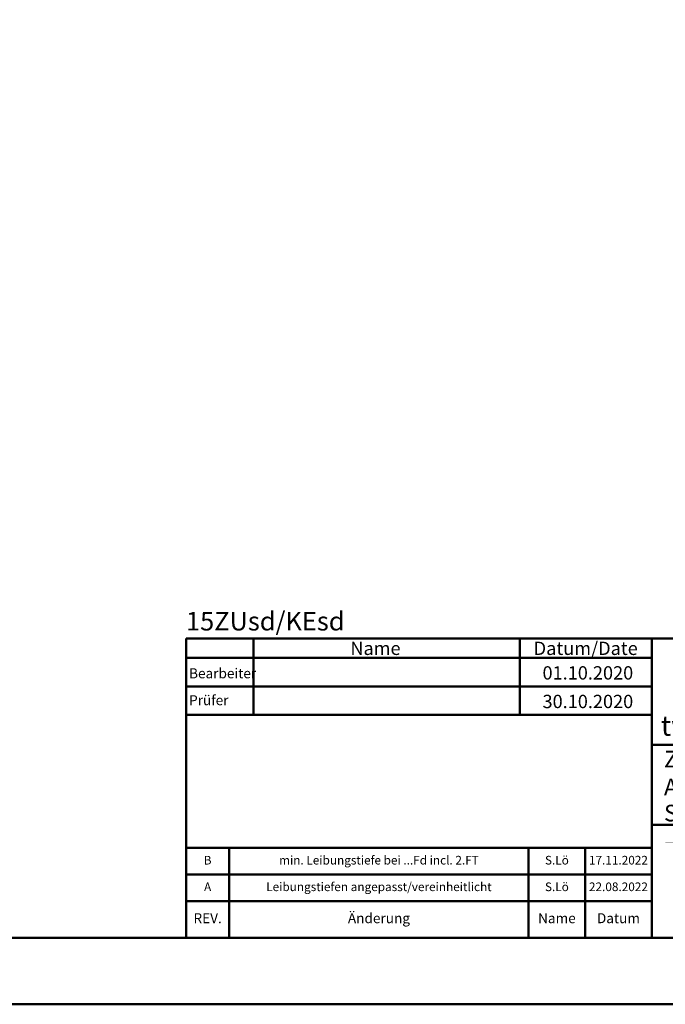
# Model space of a CAD drawing. Units: millimetres. Extents: x 0 to 4200, y -26 to 742.
# Drawn here: x 1562 to 1805, y 0 to 370 of the extents above; entities that cross this region are included whole.
import ezdxf
from ezdxf.enums import TextEntityAlignment as Align

# ---------------------------------------------------------------- set-up
doc = ezdxf.new("R2010")
doc.units = ezdxf.units.MM
for name, color, linetype, lineweight in [('AM_0', 7, 'Continuous', 50), ('AM_6', 2, 'Continuous', 35), ('AM_BOR', 7, 'Continuous', 50)]:
    doc.layers.add(name, color=color, linetype=linetype, lineweight=lineweight)
doc.layers.add('AM_12', color=7, linetype='Continuous', lineweight=50, plot=False)
doc.styles.add('ISO Proportional', font='isocp.shx')
doc.styles.get("Standard").update_dxf_attribs({"font": 'ISOCP.SHX'})

# ---------------------------------------------------------------- blocks, each defined once
blk = doc.blocks.new('DIN_A3_BOS')
at = {"layer": 'AM_12'}
blk.add_lwpolyline([(0, 0), (420, 0), (420, 297), (0, 297)], close=True, dxfattribs=at)
at = {"layer": 'AM_BOR'}
blk.add_lwpolyline([(20, 10), (410, 10), (410, 287), (20, 287)], close=True, dxfattribs=at)
blk = doc.blocks.new('TITLE_BOS')
at = {"layer": 'AM_BOR'}
for p, q in [((0, 45), (-180, 45)), ((-180, 45), (-180, 0)), ((-169.84, 45), (-169.84, 33.5)), ((-129.8, 45), (-129.8, 33.5)), ((-110, 45), (-110, 0)), ((-180, 42.1), (-110, 42.1)), ((-180, 37.8), (-110, 37.8)), ((-180, 33.5), (-110, 33.5)), ((-110, 29), (0, 29)), ((0, 17), (-110, 17)), ((-180, 0), (-180, 3.73))]:
    blk.add_line(p, q, dxfattribs=at)
blk.add_lwpolyline([(-180, 0), (0, 0), (0, 44.76)], dxfattribs=at)
at = {"layer": 'AM_BOR', "const_width": 0.0169}
for points in [[(-104.45, 6.85), (-107.96, 6.85), (-107.96, 14.32), (-104.37, 14.32)], [(-107.95, 4.68), (-107.95, 4.71), (-107.93, 4.75)]]:
    blk.add_lwpolyline(points, dxfattribs=at)
at = {"layer": 'AM_BOR'}
blk.add_text('Name', height=2, dxfattribs=at).set_placement((-147.75, 42.52), align=Align.RIGHT)
blk.add_text('Datum/Date', height=2, dxfattribs=at).set_placement((-119.92, 42.52), align=Align.CENTER)
at = {"layer": 'AM_BOR', "char_height": 1.5, "width": 39.7377, "attachment_point": 1}
for s, insert in [('{\\C1;Bearbeiter}', (-179.54, 40.51)), ('{\\C1;Prüfer}', (-179.54, 36.47))]:
    blk.add_mtext(s, dxfattribs=dict(at, insert=insert))
at = {"layer": 'AM_BOR', "char_height": 2.5, "attachment_point": 1}
for s, insert in [('Zeich.Nr./Drawing No:', (-108.15, 28.12)), ('ArtikelNr./Article No:', (-108.15, 23.93)), ('Status:', (-108.15, 20))]:
    blk.add_mtext_dynamic_manual_height_columns(s, width=37.5147, gutter_width=12.5, heights=[0], dxfattribs=dict(at, insert=insert))
at = {"layer": 'AM_BOR'}
for tag, p, height in [('GEN-TITLE-DES1', (-108.62, 40.59), 3.65), ('GEN-TITLE-NAME', (-161.08, 38.82), 2), ('GEN-TITLE-DES2', (-108.5, 35), 3.65), ('NAME-PRUEFER', (-161.07, 34.6), 2), ('GEN-TITLE-DES2-ENG', (-108.62, 30.37), 3), ('GEN-TITLE-DWG', (-71.93, 25.57), 2.5), ('DOC_REVISION', (-30.94, 26.09), 2), ('BAANNR.', (-71.89, 21.39), 2.5), ('PART_REVISION', (-30.94, 22), 2), ('GEN-TITLE-SCA', (-21.98, 21.55), 2.5), ('CDN_STATUS', (-71.99, 17.74), 2.5)]:
    blk.add_attdef(tag, p, '', height=height, dxfattribs=at)
for tag, p in [('GEN-TITLE-DAT', (-119.6, 38.83)), ('DATUM-PRUEFER', (-119.6, 34.53))]:
    blk.add_attdef(tag, text='', height=2, dxfattribs=at).set_placement(p, align=Align.CENTER)
blk = doc.blocks.new('*T12')
at = {"color": 0, "linetype": 'ByBlock', "lineweight": -2}
for p, q in [((0, 13.5), (70, 13.5)), ((0, 0), (0, 13.5)), ((6.5, 0), (6.5, 13.5)), ((51.5, 0), (51.5, 13.5)), ((60, 0), (60, 13.5)), ((70, 0), (70, 13.5)), ((0, 9.5), (70, 9.5)), ((0, 5.5), (70, 5.5)), ((0, 0), (70, 0))]:
    blk.add_line(p, q, dxfattribs=at)
at = {"color": 0, "attachment_point": 5, "style": 'ISO Proportional'}
for s, insert, char_height, width in [('B', (3.25, 11.5), 1.3, 5.5), ('min. Leibungstiefe bei ...Fd incl. 2.FT', (29, 11.5), 1.3, 44), ('S.Lö', (55.75, 11.5), 1.3, 7.5), ('17.11.2022', (65, 11.5), 1.3, 9), ('A', (3.25, 7.5), 1.3, 5.5), ('Leibungstiefen angepasst/vereinheitlicht', (29, 7.5), 1.3, 44), ('S.Lö', (55.75, 7.5), 1.3, 7.5), ('22.08.2022', (65, 7.5), 1.3, 9), ('REV.', (3.25, 2.75), 1.5, 5.5), ('Änderung', (29, 2.75), 1.5, 44), ('Name', (55.75, 2.75), 1.5, 7.5), ('Datum', (65, 2.75), 1.5, 9)]:
    blk.add_mtext(s, dxfattribs=dict(at, insert=insert, char_height=char_height, width=width))
blk = doc.blocks.new('vaac_RevBlock')
blk.add_blockref('*T12', (-70, 0))

msp = doc.modelspace()

# ---------------------------------------------------------------- block references
at = {"layer": 'AM_0', "lineweight": 0, "xscale": 2.5, "yscale": 2.5, "zscale": 2.5}
msp.add_blockref('DIN_A3_BOS', (1050, 0), dxfattribs=at)
at = {"layer": 'AM_0', "lineweight": 0}
ref = msp.add_blockref('TITLE_BOS', (2075, 25), dxfattribs=dict(at, xscale=2.5, yscale=2.5, zscale=2.5))
ref.add_attrib('GEN-TITLE-DAT', '01.10.2020', dxfattribs={"layer": 'AM_BOR', "height": 5}).set_placement((1776.011, 122.068), align=Align.CENTER)
ref.add_attrib('DATUM-PRUEFER', '30.10.2020', dxfattribs={"layer": 'AM_BOR', "height": 5}).set_placement((1776.011, 111.323), align=Align.CENTER)
ref.add_attrib('GEN-TITLE-DES2-ENG', 'two part split side part frame', (1803.449, 100.936), dxfattribs={"layer": 'AM_BOR', "height": 7.5})
at = {"layer": 'AM_0', "xscale": 2.5, "yscale": 2.5, "zscale": 2.5}
msp.add_blockref('vaac_RevBlock', (1800, 25), dxfattribs=at)

# ---------------------------------------------------------------- texts
at = {"layer": 'AM_6', "insert": (1625, 147.5), "char_height": 7, "width": 70, "attachment_point": 1}
msp.add_mtext('15ZUsd/KEsd', dxfattribs=at)

doc.saveas('drawing.dxf')
